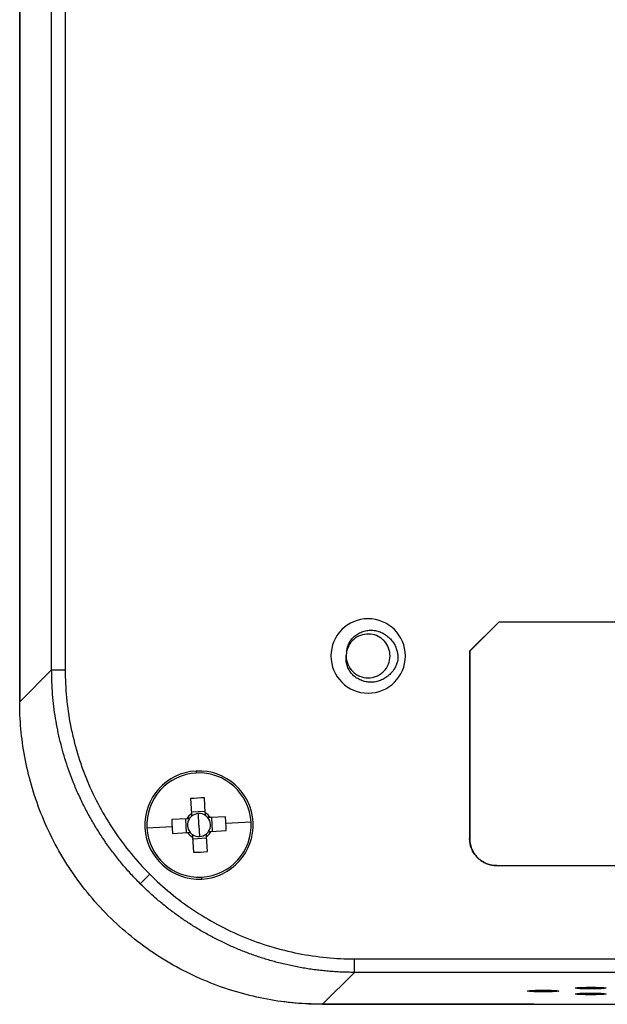
# Model space of a CAD drawing. Units: inches. Extents: x 0.3 to 16.7, y 0.1 to 10.9.
# Drawn here: x 11.1 to 12, y 4 to 5.5 of the extents above; entities that cross this region are included whole.
import ezdxf

# ---------------------------------------------------------------- set-up
doc = ezdxf.new("R2010")
doc.units = ezdxf.units.IN
doc.header["$MEASUREMENT"] = 0

msp = doc.modelspace()

# ---------------------------------------------------------------- linework, layer by layer
at = {"color": 7, "linetype": 'Continuous', "lineweight": 25}
for p, q in [((11.10315782, 6.07168965), (11.10315782, 4.46221334)), ((11.10315782, 4.46281764), (11.10315782, 6.07108535)), ((11.14963603, 4.50869154), (11.14963603, 6.02521145)), ((11.16929409, 6.02521145), (11.16929409, 4.50869154)), ((11.80000822, 4.57797512), (11.75768538, 4.53565228)), ((11.80005093, 4.577872), (11.7577885, 4.53560957)), ((12.89944165, 4.57797512), (11.80000822, 4.57797512)), ((11.80005093, 4.577872), (11.80000822, 4.57797512)), ((12.89933854, 4.577872), (11.80005093, 4.577872)), ((11.75768538, 4.53565228), (11.75768538, 4.2629905)), ((11.7577885, 4.53560957), (11.75768538, 4.53565228)), ((11.7577885, 4.53560957), (11.7577885, 4.26309362)), ((11.10315782, 4.46221334), (11.14963603, 4.50869154)), ((11.14963603, 4.50869154), (11.16929409, 4.50869154)), ((11.35984977, 4.36133104), (11.36000129, 4.3584496)), ((11.35180934, 4.32117932), (11.35296373, 4.29922647)), ((11.37321134, 4.30029118), (11.37205696, 4.32224404)), ((11.37309194, 4.30256185), (11.35284432, 4.30149714)), ((11.3639846, 4.28269953), (11.36310491, 4.29942838)), ((11.34639294, 4.29192627), (11.32444009, 4.29077189)), ((11.34412227, 4.29180687), (11.34518698, 4.27155925)), ((11.40246439, 4.29487478), (11.38051154, 4.29372039)), ((11.38384692, 4.27359218), (11.38278221, 4.2938398)), ((11.43973467, 4.28668283), (11.40317804, 4.2847605)), ((11.28823453, 4.27871622), (11.32479115, 4.28063855)), ((11.3255048, 4.27052427), (11.34745765, 4.27167866)), ((11.3639846, 4.28269953), (11.36486428, 4.26597067)), ((11.38157625, 4.27347278), (11.40352911, 4.27462716)), ((11.35475785, 4.26510787), (11.35591223, 4.24315502)), ((11.35487725, 4.2628372), (11.37512487, 4.26390191)), ((11.37615985, 4.24421973), (11.37500546, 4.26617258)), ((11.75768538, 4.2629905), (11.7577885, 4.26309362)), ((11.79713459, 4.22374752), (11.79703148, 4.22364441)), ((11.79703148, 4.22364441), (12.89944165, 4.22364441)), ((11.79713459, 4.22374752), (12.89933854, 4.22374752)), ((11.27855799, 4.19727292), (11.29243934, 4.21115427)), ((11.36811942, 4.20406801), (11.3679679, 4.20694946)), ((11.58997661, 4.06835096), (11.58997661, 4.08800902)), ((11.58997661, 4.08800902), (13.10649652, 4.08800902)), ((11.58997661, 4.06835096), (11.54349841, 4.02187275)), ((13.10649652, 4.06835096), (11.58997661, 4.06835096)), ((11.8646882, 4.04002978), (11.8646882, 4.04240257)), ((11.93386648, 4.04425954), (11.93386648, 4.04663233)), ((11.93386648, 4.03580002), (11.93386648, 4.03817281)), ((11.54349841, 4.02187275), (13.15297472, 4.02187275)), ((11.85118932, 4.02187275), (11.54410271, 4.02187275))]:
    msp.add_line(p, q, dxfattribs=at)
at = {"color": 7, "linetype": 'Continuous', "lineweight": 25, "flags": 128}
msp.add_lwpolyline([(11.54410271, 4.02187275), (11.50950657, 4.02323204), (11.48288381, 4.02614312)], dxfattribs=at)
at = {"color": 7, "linetype": 'Continuous', "lineweight": 25}
for centre, radius, start, end in [((11.61004759, 4.52876252), 0.05413386, 0, 180), ((11.61004759, 4.52876252), 0.05413386, 90, 270), ((11.61004759, 4.52876252), 0.05413386, 270, 90), ((11.61004759, 4.52876252), 0.05413386, 180, 0), ((11.61004759, 4.52876252), 0.03190945, 168.19147299, 178.92223602), ((11.3639846, 4.28269953), 0.07874016, 93.01011487, 273.01011487), ((11.3639846, 4.28269953), 0.07585473, 93.01011487, 183.01011487), ((11.3639846, 4.28269953), 0.07874016, 273.01011487, 93.01011487), ((11.3639846, 4.28269953), 0.07585473, 3.01011487, 93.01011487), ((11.376789, 4.03919947), 0.28308412, 90.95780225, 95.06242748), ((11.3639846, 4.28269953), 0.01986452, 123.69704459, 152.32318514), ((11.3639846, 4.28269953), 0.01675197, 93.01011487, 130.25121871), ((11.3639846, 4.28269953), 0.01675197, 55.76901102, 93.01011487), ((11.3639846, 4.28269953), 0.01986452, 33.69704459, 62.32318514), ((11.6072568, 4.29549713), 0.28285619, 180.95719595, 183.01116238), ((11.3639846, 4.28269953), 0.01675197, 145.76901102, 220.25121871), ((11.3639846, 4.28269953), 0.01675197, 130.25121871, 145.76901102), ((11.3639846, 4.28269953), 0.07585473, 273.01011487, 3.01011487), ((11.3639846, 4.28269953), 0.01675197, 40.25121871, 55.76901102), ((11.3639846, 4.28269953), 0.01675197, 325.76901102, 40.25121871), ((11.12071184, 4.26991225), 0.28285619, 3.00906735, 5.06303378), ((11.12071239, 4.26990193), 0.28285619, 0.95719595, 3.01116238), ((11.3639846, 4.28269953), 0.07585473, 183.01011487, 273.01011487), ((11.60725735, 4.2954868), 0.28285619, 183.00906735, 185.06303378), ((11.3639846, 4.28269953), 0.01986452, 213.69704459, 242.32318514), ((11.3639846, 4.28269953), 0.01675197, 220.25121871, 235.76901102), ((11.3639846, 4.28269953), 0.01675197, 273.01011487, 310.25121871), ((11.3639846, 4.28269953), 0.01675197, 310.25121871, 325.76901102), ((11.3639846, 4.28269953), 0.01986452, 303.69704459, 332.32318514), ((11.3639846, 4.28269953), 0.01675197, 235.76901102, 273.01011487), ((11.35118019, 4.52619958), 0.28308412, 270.95780225, 275.06242748)]:
    msp.add_arc(centre, radius, start, end, dxfattribs=at)
for points, knots in [([(11.57881344, 4.53529252), (11.57889992, 4.53610191), (11.57907195, 4.53771212), (11.57954998, 4.54008725), (11.58018795, 4.54240987), (11.58100105, 4.54467852), (11.58198577, 4.54689308), (11.58331635, 4.54938369), (11.58509632, 4.55208832), (11.58741858, 4.55487973), (11.59002778, 4.55741515), (11.59385035, 4.56037835), (11.59915602, 4.56334825), (11.6060923, 4.56557858), (11.61333132, 4.56645036), (11.62056741, 4.56586636), (11.62758581, 4.56390121), (11.63408515, 4.5606218), (11.63994638, 4.55625981), (11.64490638, 4.55094033), (11.64887887, 4.54485017), (11.65138307, 4.53890597), (11.65278843, 4.53346572), (11.65347764, 4.52866201), (11.65348084, 4.52541428), (11.65348246, 4.52377338)], [0, 0, 0, 0, 0.0210560732, 0.0418896029, 0.0626138632, 0.0833439197, 0.1041947416, 0.125279323, 0.1563617084, 0.1878030437, 0.2190696834, 0.2503181664, 0.3127741343, 0.3752961359, 0.4377199994, 0.5002610979, 0.561945489, 0.6251699482, 0.6875849734, 0.750077905, 0.8123959604, 0.8748286124, 0.9160367481, 0.957578002, 1, 1, 1, 1]), ([(11.64195704, 4.52876252), (11.64195704, 4.53248362), (11.64128467, 4.53638878), (11.63847053, 4.54379753), (11.6363297, 4.54728309), (11.63235546, 4.55166358), (11.63090803, 4.55298502), (11.62785826, 4.55530809), (11.62628227, 4.55629793), (11.6212519, 4.55887695), (11.61743273, 4.56005927), (11.60952545, 4.56091457), (11.60545468, 4.56058188), (11.59978312, 4.55903944), (11.59796434, 4.55835649), (11.5945446, 4.55671722), (11.59295278, 4.55577388), (11.58831171, 4.55243313), (11.58550624, 4.54954274), (11.58114919, 4.54286848), (11.57960921, 4.53909882), (11.57881344, 4.53529252)], [0, 0, 0, 0, 0.125, 0.125, 0.25, 0.25, 0.3125, 0.3125, 0.375, 0.375, 0.5, 0.5, 0.625, 0.625, 0.6875, 0.6875, 0.75, 0.75, 0.875, 0.875, 1, 1, 1, 1]), ([(11.65348246, 4.52377338), (11.65327242, 4.52282793), (11.65285381, 4.52094366), (11.65198387, 4.51818556), (11.65094015, 4.5154973), (11.64970514, 4.51288236), (11.64758941, 4.50909612), (11.6441745, 4.50438965), (11.63892925, 4.49934433), (11.63293612, 4.49524857), (11.62630692, 4.49229543), (11.61926769, 4.49060971), (11.61201285, 4.49032502), (11.60482247, 4.4913859), (11.59794923, 4.49384504), (11.59166927, 4.49750756), (11.58627363, 4.50238292), (11.58205744, 4.50826679), (11.5796339, 4.51382906), (11.5784426, 4.5185148), (11.57793882, 4.52211826), (11.57778989, 4.52575498), (11.57802614, 4.52816336), (11.57814378, 4.52936272)], [0, 0, 0, 0, 0.0251236068, 0.050070631, 0.074960418, 0.0999131346, 0.1250480447, 0.1874603702, 0.2499635059, 0.3130292077, 0.3748878913, 0.4372721404, 0.4997112296, 0.5621705019, 0.6247287068, 0.688022722, 0.7496449391, 0.8120257765, 0.8744797678, 0.9058229766, 0.9372644598, 0.9687579856, 1, 1, 1, 1]), ([(11.57813814, 4.52876252), (11.57813814, 4.52477384), (11.57891474, 4.52057277), (11.58214949, 4.51269945), (11.58460427, 4.50905243), (11.58907898, 4.50461838), (11.59069709, 4.5033091), (11.59407194, 4.501066), (11.59582522, 4.50012411), (11.60151036, 4.49774295), (11.60577253, 4.49685307), (11.61432264, 4.49685307), (11.61858481, 4.49774295), (11.62426995, 4.50012411), (11.62602323, 4.501066), (11.62939809, 4.5033091), (11.6310162, 4.50461838), (11.63549091, 4.50905243), (11.63794569, 4.51269945), (11.64118043, 4.52057277), (11.64195704, 4.52477384), (11.64195704, 4.52876252)], [0, 0, 0, 0, 0.125, 0.125, 0.25, 0.25, 0.3125, 0.3125, 0.375, 0.375, 0.5, 0.5, 0.625, 0.625, 0.6875, 0.6875, 0.75, 0.75, 0.875, 0.875, 1, 1, 1, 1]), ([(11.27855799, 4.19727292), (11.27633624, 4.19952251), (11.27188948, 4.20402499), (11.26540133, 4.21096428), (11.25904477, 4.2180423), (11.25283662, 4.22526956), (11.24677693, 4.23263973), (11.24087018, 4.24015088), (11.23511959, 4.24779978), (11.22952866, 4.25558346), (11.22410076, 4.26349874), (11.21883921, 4.27154239), (11.21374726, 4.27971109), (11.20882811, 4.28800144), (11.2040849, 4.29640993), (11.19952071, 4.304933), (11.19513852, 4.31356699), (11.19094127, 4.32230813), (11.18693181, 4.33115266), (11.18221324, 4.34220371), (11.17696798, 4.35558265), (11.17144343, 4.37141451), (11.16648328, 4.38759181), (11.16211158, 4.40409576), (11.1583515, 4.42090623), (11.15522725, 4.43800149), (11.15275665, 4.45535832), (11.15097879, 4.47295191), (11.14984906, 4.49075594), (11.14970724, 4.50269601), (11.14963603, 4.50869154)], [0, 0, 0, 0, 0.0274246154, 0.0548894362, 0.0823945272, 0.1099399527, 0.1375257771, 0.1651520642, 0.1928188777, 0.2205262809, 0.248274337, 0.2760631087, 0.3038926585, 0.3317630488, 0.3596743415, 0.3876265984, 0.4156198808, 0.4436542499, 0.4717297667, 0.4998464917, 0.5478776519, 0.5963490151, 0.6452608674, 0.6946134872, 0.7444071452, 0.7946421052, 0.8453186239, 0.8964369512, 0.9479973308, 1, 1, 1, 1]), ([(11.16929409, 4.50869154), (11.16929409, 4.48183106), (11.17188319, 4.45445847), (11.18254886, 4.40023218), (11.19062746, 4.37338861), (11.21196083, 4.32184401), (11.22521153, 4.2971528), (11.25597145, 4.25128871), (11.27347207, 4.23012154), (11.29243934, 4.21115427)], [0, 0, 0, 0, 0.25, 0.25, 0.5, 0.5, 0.75, 0.75, 1, 1, 1, 1]), ([(11.54349841, 4.02187275), (11.51751558, 4.02187275), (11.49057067, 4.0241794), (11.43601179, 4.03426543), (11.40840337, 4.04205361), (11.35419258, 4.06350082), (11.32760115, 4.07716488), (11.27726877, 4.11006017), (11.25354081, 4.12928917), (11.21057424, 4.17225574), (11.19134524, 4.1959837), (11.15844995, 4.24631608), (11.14478589, 4.27290751), (11.12333868, 4.3271183), (11.1155505, 4.35472672), (11.10546447, 4.4092856), (11.10315782, 4.43623051), (11.10315782, 4.46221334)], [0, 0, 0, 0, 0.125, 0.125, 0.25, 0.25, 0.375, 0.375, 0.5, 0.5, 0.625, 0.625, 0.75, 0.75, 0.875, 0.875, 1, 1, 1, 1]), ([(11.35296373, 4.29922647), (11.35299756, 4.29858306), (11.35306131, 4.29737073), (11.3531288, 4.29608725), (11.35316047, 4.29548494)], [0, 0, 0, 0, 0.5307251367, 1, 1, 1, 1]), ([(11.37340809, 4.29654966), (11.37337642, 4.29715197), (11.37330893, 4.29843545), (11.37324518, 4.29964777), (11.37321134, 4.30029118)], [0, 0, 0, 0, 0.4692748633, 1, 1, 1, 1]), ([(11.35013446, 4.29212302), (11.34953215, 4.29209135), (11.34824867, 4.29202386), (11.34703635, 4.29196011), (11.34639294, 4.29192627)], [0, 0, 0, 0, 0.4692748633, 1, 1, 1, 1]), ([(11.38051154, 4.29372039), (11.37986813, 4.29368656), (11.3786558, 4.29362281), (11.37737232, 4.29355532), (11.37677001, 4.29352365)], [0, 0, 0, 0, 0.5307251367, 1, 1, 1, 1]), ([(11.34745765, 4.27167866), (11.34810106, 4.27171249), (11.34931339, 4.27177624), (11.35059687, 4.27184373), (11.35119918, 4.2718754)], [0, 0, 0, 0, 0.5307251367, 1, 1, 1, 1]), ([(11.37500546, 4.26617258), (11.37497163, 4.26681599), (11.37490788, 4.26802832), (11.37484039, 4.2693118), (11.37480872, 4.26991411)], [0, 0, 0, 0, 0.5307251367, 1, 1, 1, 1]), ([(11.37783473, 4.27327603), (11.37843704, 4.2733077), (11.37972052, 4.27337519), (11.38093284, 4.27343894), (11.38157625, 4.27347278)], [0, 0, 0, 0, 0.4692748633, 1, 1, 1, 1]), ([(11.3545611, 4.26884939), (11.35459277, 4.26824708), (11.35466026, 4.2669636), (11.35472401, 4.26575128), (11.35475785, 4.26510787)], [0, 0, 0, 0, 0.4692748633, 1, 1, 1, 1]), ([(11.79703148, 4.22364441), (11.79239167, 4.22364441), (11.78738751, 4.22448948), (11.77770025, 4.22832344), (11.77304712, 4.23132527), (11.76536625, 4.23900614), (11.76236442, 4.24365927), (11.75853046, 4.25334654), (11.75768538, 4.2583507), (11.75768538, 4.2629905)], [0, 0, 0, 0, 0.25, 0.25, 0.5, 0.5, 0.75, 0.75, 1, 1, 1, 1]), ([(11.7577885, 4.26309362), (11.7577885, 4.25845381), (11.75863357, 4.25344965), (11.76246753, 4.24376239), (11.76546936, 4.23910925), (11.77315023, 4.23142839), (11.77780336, 4.22842655), (11.78749062, 4.2245926), (11.79249479, 4.22374752), (11.79713459, 4.22374752)], [0, 0, 0, 0, 0.25, 0.25, 0.5, 0.5, 0.75, 0.75, 1, 1, 1, 1]), ([(11.29243934, 4.21115427), (11.31140661, 4.192187), (11.33257378, 4.17468638), (11.37843787, 4.14392646), (11.40312908, 4.13067576), (11.45467368, 4.10934239), (11.48151725, 4.10126379), (11.53574355, 4.09059812), (11.56311613, 4.08800902), (11.58997661, 4.08800902)], [0, 0, 0, 0, 0.25, 0.25, 0.5, 0.5, 0.75, 0.75, 1, 1, 1, 1]), ([(11.58997661, 4.06835096), (11.58681474, 4.06837095), (11.58050513, 4.06841085), (11.57106628, 4.06872736), (11.56167841, 4.06922851), (11.55234562, 4.06992977), (11.5430719, 4.07082328), (11.53386111, 4.0719073), (11.52471701, 4.07317838), (11.51564323, 4.07463346), (11.50664328, 4.07626929), (11.49772055, 4.07808262), (11.48887832, 4.08007013), (11.48011975, 4.08222848), (11.47144788, 4.08455426), (11.46286563, 4.08704405), (11.45437582, 4.08969439), (11.44598112, 4.09250177), (11.43768414, 4.09546269), (11.42948728, 4.09857361), (11.41866853, 4.10292733), (11.4053302, 4.10876215), (11.38963215, 4.11638499), (11.37428848, 4.12460147), (11.35932078, 4.13339409), (11.34474924, 4.14274444), (11.3305943, 4.15263449), (11.3168715, 4.16304162), (11.30361014, 4.17395734), (11.29078404, 4.18531809), (11.28262976, 4.19329148), (11.27855799, 4.19727292)], [0, 0, 0, 0, 0.0274260235, 0.0547295138, 0.0819105051, 0.1089690319, 0.1359051294, 0.1627188331, 0.1894101789, 0.2159792034, 0.2424259438, 0.2687504374, 0.2949527224, 0.3210328374, 0.3469908216, 0.3728267147, 0.3985405569, 0.4241323892, 0.449602253, 0.4749501903, 0.5001762438, 0.5507538399, 0.6011982036, 0.6515096904, 0.7016886586, 0.7517354692, 0.8016504862, 0.8514340765, 0.90108661, 0.9506084592, 1, 1, 1, 1]), ([(11.8646882, 4.04002978), (11.86280172, 4.04002978), (11.86066773, 4.0400418), (11.85603151, 4.04011267), (11.85352022, 4.04017215), (11.84869083, 4.04036197), (11.84638475, 4.04049366), (11.84304261, 4.04082208), (11.84205041, 4.04101844), (11.84205041, 4.04141391), (11.84304261, 4.04161027), (11.84638475, 4.04193869), (11.84869083, 4.04207038), (11.85352022, 4.04226021), (11.85603151, 4.04231968), (11.86066773, 4.04239055), (11.86280172, 4.04240257), (11.8646882, 4.04240257)], [0, 0, 0, 0, 0.125, 0.125, 0.25, 0.25, 0.375, 0.375, 0.5, 0.5, 0.625, 0.625, 0.75, 0.75, 0.875, 0.875, 1, 1, 1, 1]), ([(11.8646882, 4.04240257), (11.86657469, 4.04240257), (11.86870868, 4.04239055), (11.8733449, 4.04231968), (11.87585618, 4.04226021), (11.88068558, 4.04207038), (11.88299166, 4.04193869), (11.8863338, 4.04161027), (11.887326, 4.04141391), (11.887326, 4.04101844), (11.8863338, 4.04082208), (11.88299166, 4.04049366), (11.88068558, 4.04036197), (11.87585618, 4.04017215), (11.8733449, 4.04011267), (11.86870868, 4.0400418), (11.86657469, 4.04002978), (11.8646882, 4.04002978)], [0, 0, 0, 0, 0.125, 0.125, 0.25, 0.25, 0.375, 0.375, 0.5, 0.5, 0.625, 0.625, 0.75, 0.75, 0.875, 0.875, 1, 1, 1, 1]), ([(11.93386648, 4.04425954), (11.93198, 4.04425954), (11.92984601, 4.04427156), (11.92520979, 4.04434243), (11.92269851, 4.04440191), (11.91786911, 4.04459173), (11.91556303, 4.04472343), (11.91222089, 4.04505184), (11.91122869, 4.0452482), (11.91122869, 4.04564367), (11.91222089, 4.04584003), (11.91556303, 4.04616845), (11.91786911, 4.04630014), (11.92269851, 4.04648997), (11.92520979, 4.04654944), (11.92984601, 4.04662031), (11.93198, 4.04663233), (11.93386648, 4.04663233)], [0, 0, 0, 0, 0.125, 0.125, 0.25, 0.25, 0.375, 0.375, 0.5, 0.5, 0.625, 0.625, 0.75, 0.75, 0.875, 0.875, 1, 1, 1, 1]), ([(11.93386648, 4.04663233), (11.93575297, 4.04663233), (11.93788696, 4.04662031), (11.94252318, 4.04654944), (11.94503446, 4.04648997), (11.94986386, 4.04630014), (11.95216994, 4.04616845), (11.95551208, 4.04584003), (11.95650428, 4.04564367), (11.95650428, 4.0452482), (11.95551208, 4.04505184), (11.95216994, 4.04472343), (11.94986386, 4.04459173), (11.94503446, 4.04440191), (11.94252318, 4.04434243), (11.93788696, 4.04427156), (11.93575297, 4.04425954), (11.93386648, 4.04425954)], [0, 0, 0, 0, 0.125, 0.125, 0.25, 0.25, 0.375, 0.375, 0.5, 0.5, 0.625, 0.625, 0.75, 0.75, 0.875, 0.875, 1, 1, 1, 1]), ([(11.93386648, 4.03580002), (11.93198, 4.03580002), (11.92984601, 4.03581204), (11.92520979, 4.03588291), (11.92269851, 4.03594239), (11.91786911, 4.03613221), (11.91556303, 4.0362639), (11.91222089, 4.03659232), (11.91122869, 4.03678868), (11.91122869, 4.03718415), (11.91222089, 4.03738051), (11.91556303, 4.03770893), (11.91786911, 4.03784062), (11.92269851, 4.03803044), (11.92520979, 4.03808992), (11.92984601, 4.03816079), (11.93198, 4.03817281), (11.93386648, 4.03817281)], [0, 0, 0, 0, 0.125, 0.125, 0.25, 0.25, 0.375, 0.375, 0.5, 0.5, 0.625, 0.625, 0.75, 0.75, 0.875, 0.875, 1, 1, 1, 1]), ([(11.93386648, 4.03817281), (11.93575297, 4.03817281), (11.93788696, 4.03816079), (11.94252318, 4.03808992), (11.94503446, 4.03803044), (11.94986386, 4.03784062), (11.95216994, 4.03770893), (11.95551208, 4.03738051), (11.95650428, 4.03718415), (11.95650428, 4.03678868), (11.95551208, 4.03659232), (11.95216994, 4.0362639), (11.94986386, 4.03613221), (11.94503446, 4.03594239), (11.94252318, 4.03588291), (11.93788696, 4.03581204), (11.93575297, 4.03580002), (11.93386648, 4.03580002)], [0, 0, 0, 0, 0.125, 0.125, 0.25, 0.25, 0.375, 0.375, 0.5, 0.5, 0.625, 0.625, 0.75, 0.75, 0.875, 0.875, 1, 1, 1, 1])]:
    msp.add_open_spline(points, degree=3, knots=knots, dxfattribs=at)

doc.saveas('drawing.dxf')
